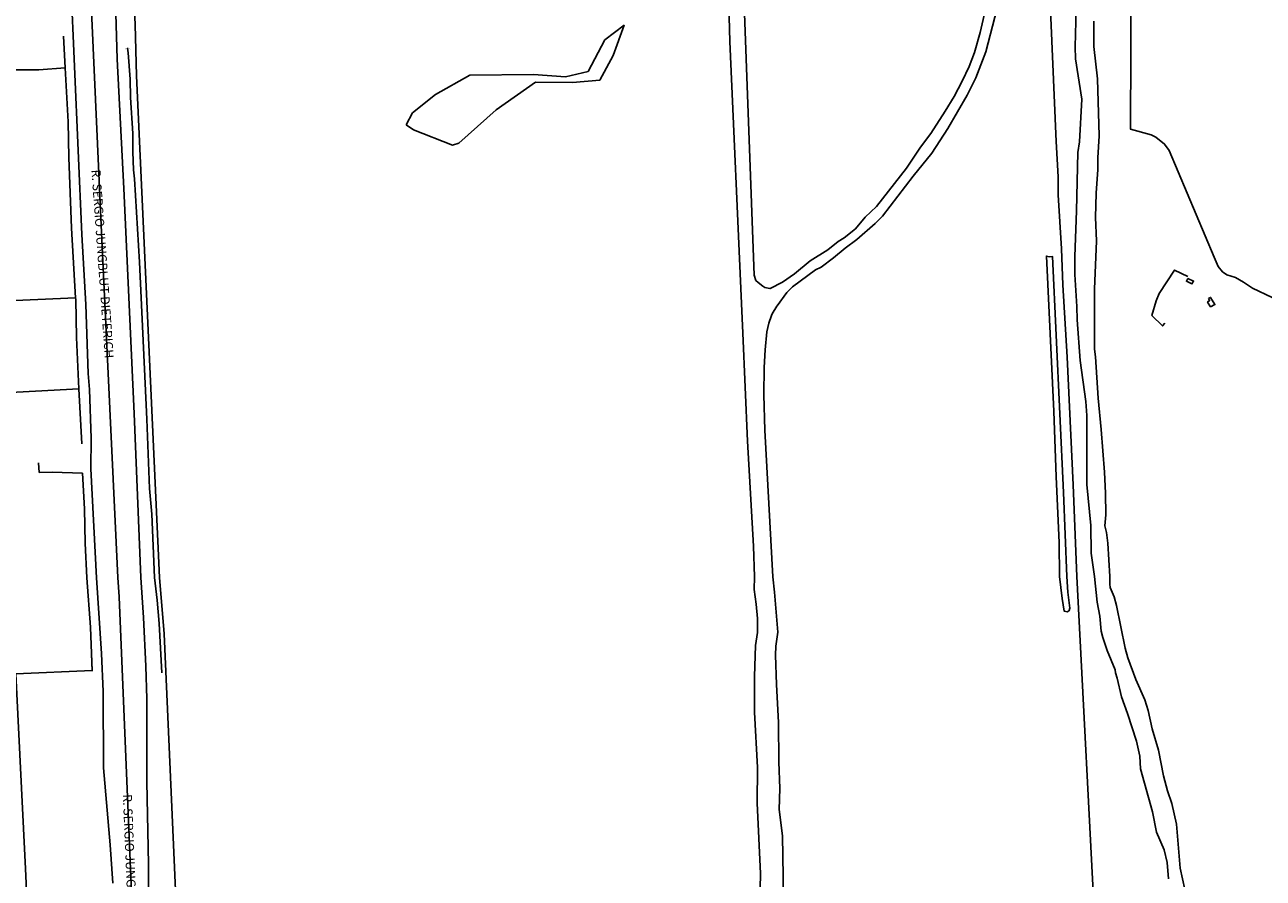
# Model space of a CAD drawing. Units: millimetres. Extents: x 185523 to 187939, y 1679829 to 1682603.
# Drawn here: x 186200 to 186543, y 1680301 to 1680537 of the extents above; entities that cross this region are included whole.
import ezdxf
from ezdxf.enums import TextEntityAlignment as Align

# ---------------------------------------------------------------- set-up
doc = ezdxf.new("R2010")
doc.units = ezdxf.units.MM
doc.header["$MEASUREMENT"] = 0
for name, color, linetype in [('V-BANHADO', 102, 'Continuous'), ('V-BUEIRO', 80, 'Continuous'), ('V-CANAL', 7, 'Continuous'), ('V-EDIFICACAO', 2, 'Continuous'), ('V-EIXO_DE_LOGRADOURO', 130, 'Continuous'), ('V-LOTE', 1, 'Continuous'), ('V-NOME_DOS_LOGRADOUROS', 7, 'Continuous'), ('V-QUADRA', 20, 'Continuous'), ('V-REFERENCIA', 161, 'Continuous'), ('V-TESTADA', 4, 'Continuous'), ('V-VALETA', 241, 'Continuous')]:
    doc.layers.add(name, color=color, linetype=linetype)

# ---------------------------------------------------------------- blocks, each defined once
blk = doc.blocks.new('305')
at = {"color": 0, "linetype": 'ByBlock', "lineweight": -2, "const_width": 0.05}
blk.add_lwpolyline([(0.73, 0.39, 0.60863), (-0.73, 0.38)], format="xyb", dxfattribs=at)

msp = doc.modelspace()

# ---------------------------------------------------------------- linework, layer by layer
at = {"layer": 'V-BANHADO'}
msp.add_lwpolyline([(186306.04, 1680509.43), (186307.99, 1680508.01), (186318.82, 1680503.79), (186320.6, 1680504.35), (186330.96, 1680513.57), (186341.79, 1680521.26), (186352.1, 1680521.13), (186359.62, 1680521.78), (186363.37, 1680528.65), (186366.37, 1680537.04), (186361.06, 1680532.95), (186356.37, 1680524.17), (186350.1, 1680522.78), (186341.27, 1680523.34), (186323.61, 1680523.16), (186314.17, 1680517.82), (186307.78, 1680512.74), (186306.04, 1680509.43)], dxfattribs=at)
at = {"layer": 'V-CANAL'}
for points in [[(186496.6, 1680384.33), (186495.74, 1680390.76), (186495.63, 1680398.4), (186494.56, 1680409.8), (186494.56, 1680428.93), (186494.27, 1680432.79), (186492.69, 1680444.16), (186491.81, 1680455.41), (186491.76, 1680459.15), (186491.17, 1680467.99), (186491.15, 1680473), (186491.68, 1680485.58), (186492.02, 1680501.8), (186492.49, 1680504.76), (186493.1, 1680516.58), (186491.42, 1680527.76), (186491.28, 1680531.01), (186491.47, 1680538.06), (186491.4, 1680545.64), (186490.96, 1680553.11), (186490.45, 1680554.68)], [(186496.45, 1680538.16), (186496.5, 1680531.12), (186497.43, 1680522.2), (186497.9, 1680506.42), (186497.54, 1680500.27), (186497.54, 1680497.08), (186497.08, 1680490.54), (186496.89, 1680483.74), (186497.15, 1680477.29), (186496.68, 1680463.95), (186496.62, 1680447.25), (186496.89, 1680445.2), (186497.65, 1680433.76), (186498.52, 1680425), (186499.42, 1680413.26), (186499.72, 1680407.36), (186499.76, 1680401.42), (186499.5, 1680398.34), (186499.98, 1680396.54), (186500.34, 1680393.58), (186500.88, 1680384.33)], [(186486.99, 1680384.32), (186486.82, 1680393.75), (186486, 1680411.95), (186485.4, 1680430.15), (186483.32, 1680473.06), (186484.18, 1680472.87), (186484.99, 1680472.97), (186488.08, 1680407.54), (186489.02, 1680384.32)], [(186489.02, 1680384.32), (186489.22, 1680380), (186489.81, 1680375.51), (186489.66, 1680374.85), (186489.19, 1680374.48), (186488.24, 1680374.68), (186487.68, 1680378.2), (186486.99, 1680384.32)], [(186517.11, 1680300.57), (186516.76, 1680305.12), (186515.96, 1680308.62), (186513.81, 1680313.52), (186512.74, 1680319.11), (186509.42, 1680331.01), (186509.2, 1680334.5), (186508.26, 1680338.7), (186505.76, 1680346.4), (186504.11, 1680350.94), (186502.95, 1680356.19), (186502.42, 1680357.66), (186502.33, 1680358.48), (186500.13, 1680363.82), (186498.91, 1680367.38), (186498.53, 1680369.13), (186498.07, 1680373.3), (186497.4, 1680377.18), (186496.6, 1680384.33)], [(186500.88, 1680384.33), (186500.86, 1680382.2), (186501.02, 1680381.31), (186502.09, 1680378.67), (186502.7, 1680376.28), (186505.09, 1680364.42), (186505.88, 1680361.75), (186508.08, 1680355.78), (186510.55, 1680350.12), (186511.52, 1680347.19), (186512.58, 1680342.13), (186514.37, 1680336.22), (186515.78, 1680329.13), (186516.86, 1680324.93), (186518.02, 1680321.43), (186519.39, 1680315.74), (186520.41, 1680303.53), (186521.63, 1680297.62)]]:
    msp.add_lwpolyline(points, dxfattribs=at)
at = {"layer": 'V-EDIFICACAO'}
for points in [[(186522.47, 1680466.91), (186522.09, 1680466.12), (186523.64, 1680465.37), (186524.08, 1680466.14), (186522.47, 1680466.91)], [(186528.2, 1680461.37), (186528.5, 1680460.75), (186527.94, 1680460.35), (186528.78, 1680459.02), (186529.99, 1680459.65), (186528.8, 1680461.65), (186528.2, 1680461.37)]]:
    msp.add_lwpolyline(points, close=True, dxfattribs=at)
at = {"layer": 'V-EIXO_DE_LOGRADOURO'}
for points in [[(186209.02, 1680783.21), (186210.41, 1680765.54), (186211.21, 1680756.46), (186211.68, 1680747.38), (186210.66, 1680738.3), (186210.36, 1680729.28), (186221.73, 1680477.54), (186226.18, 1680383.99)], [(186238.95, 1680169.28), (186238.71, 1680173.16), (186237.2, 1680208.06), (186236.32, 1680222.41), (186234.19, 1680242.23), (186230.8, 1680276.64), (186226.53, 1680378.65), (186226.18, 1680383.99)]]:
    msp.add_lwpolyline(points, dxfattribs=at)
at = {"layer": 'V-LOTE'}
for points in [[(186223.34, 1680697.2), (186223.57, 1680687.52), (186224, 1680677.89), (186225.06, 1680658.83), (186226.78, 1680620.51), (186227.84, 1680601.15), (186230.9, 1680537.25), (186231.31, 1680523.03), (186237.69, 1680384.01)], [(186490.71, 1680409.73), (186489.11, 1680445.07), (186487.86, 1680465.11), (186487.46, 1680475.13), (186486.59, 1680490.07), (186486.57, 1680495.05), (186485.99, 1680504.83), (186484.59, 1680539.06), (186483.95, 1680548.78), (186482.78, 1680574.62), (186484.17, 1680587.71), (186485.23, 1680592.6), (186490.37, 1680624.64)], [(186618.04, 1680609.86), (186507, 1680595.71), (186506.61, 1680508.23), (186512.34, 1680506.63), (186513.67, 1680506.06), (186516.04, 1680504.11), (186517.34, 1680502.34), (186529.74, 1680472.78), (186530.93, 1680470.22), (186532.11, 1680468.71), (186533.28, 1680467.84), (186535.68, 1680467.17), (186537.94, 1680465.87), (186540.36, 1680464.18), (186545.85, 1680461.62), (186550.68, 1680460.25), (186551.55, 1680460.22)], [(186211.08, 1680534.04), (186211.57, 1680525.2)], [(186211.57, 1680525.2), (186204.22, 1680524.72), (186197.19, 1680524.64), (186150.27, 1680522.91), (186139.3, 1680522.37), (186133.92, 1680522.2)], [(186211.57, 1680525.2), (186212.4, 1680510.24)], [(186212.4, 1680510.24), (186212.59, 1680500.39), (186213.31, 1680480.81)], [(186213.31, 1680480.81), (186214.44, 1680461.5)], [(186522.51, 1680467.43), (186518.76, 1680469.21), (186514.56, 1680462.75), (186513.72, 1680460.71), (186512.53, 1680456.66), (186515.49, 1680453.73), (186516.11, 1680454.49)], [(186215.37, 1680436.32), (186179.29, 1680434.34), (186163.3, 1680433.63), (186162.18, 1680457.88), (186162.14, 1680459.21), (186214.44, 1680461.5)], [(186214.44, 1680461.5), (186214.47, 1680461.01)], [(186214.47, 1680461.01), (186214.66, 1680450.56)], [(186214.66, 1680450.56), (186215.37, 1680436.32)], [(186215.37, 1680436.32), (186216.13, 1680421.11)], [(186216.33, 1680412.91), (186207.93, 1680413.18), (186204.39, 1680413.15), (186204.21, 1680415.76)], [(186217.57, 1680383.98), (186217.13, 1680393.51), (186216.94, 1680403.03), (186216.33, 1680412.91)], [(186491.78, 1680384.32), (186490.71, 1680409.73)], [(186218.53, 1680370.23), (186217.57, 1680383.98)], [(186237.69, 1680384.01), (186238.95, 1680368.43), (186244.55, 1680243.15), (186248.14, 1680168.63)], [(186491.78, 1680384.32), (186497.05, 1680282.77), (186497.74, 1680272.09), (186498.3, 1680257.57), (186499.14, 1680246.27), (186499.95, 1680226.97), (186501.1, 1680207.47), (186501.38, 1680199.52), (186501.42, 1680198.83)], [(186197.85, 1680357.37), (186219, 1680358.29), (186218.53, 1680370.23)], [(186197.85, 1680357.37), (186200.58, 1680303.34), (186203.18, 1680247.23)]]:
    msp.add_lwpolyline(points, dxfattribs=at)
at = {"layer": 'V-QUADRA'}
for points in [[(186213.13, 1680549), (186216.18, 1680479.04), (186217.24, 1680459.65), (186217.96, 1680440.53), (186218.33, 1680436.16), (186218.8, 1680422.65), (186218.65, 1680414.12), (186220.22, 1680383.98), (186221.6, 1680362.96), (186222.12, 1680352.42), (186222.18, 1680331.34), (186223.99, 1680310.02), (186224.73, 1680299.36)], [(186234.64, 1680290.86), (186234.64, 1680304.66), (186234.22, 1680327.46), (186234.14, 1680350.4), (186233.93, 1680359.5), (186233.28, 1680372.93), (186232.55, 1680384), (186232.55, 1680384), (186230.68, 1680429.47), (186227.82, 1680491.76), (186225.98, 1680527.64), (186225.37, 1680546.65)]]:
    msp.add_lwpolyline(points, dxfattribs=at)
at = {"layer": 'V-REFERENCIA'}
for points in [[(186396.46, 1680627.83), (186402.35, 1680467.77), (186402.86, 1680466.34), (186403.45, 1680465.73), (186404.79, 1680464.74), (186404.79, 1680464.74), (186405.32, 1680464.35), (186406.68, 1680464.14), (186406.68, 1680464.14), (186406.85, 1680464.11), (186410.27, 1680465.84), (186413.55, 1680468.16), (186417.9, 1680471.77), (186422.77, 1680474.78), (186425.68, 1680477.1), (186427.32, 1680478.16), (186430.44, 1680480.62), (186433.15, 1680483.83), (186436.22, 1680486.84), (186444.56, 1680497.45), (186448.46, 1680503.23), (186451.34, 1680507.05), (186455.3, 1680513.2), (186457.78, 1680517.28), (186460.01, 1680521.49), (186461.95, 1680525.64), (186463.42, 1680529.51), (186464.98, 1680534.99), (186467.06, 1680544.39)], [(186404.07, 1680297.9), (186404.11, 1680302.07), (186403.23, 1680321.49), (186403.32, 1680331.37), (186402.44, 1680346.74), (186402.48, 1680356.62), (186402.79, 1680365.22), (186403.31, 1680368.79), (186403.27, 1680372.71), (186402.96, 1680376.67), (186402.35, 1680380.71), (186402.43, 1680384.21), (186402.43, 1680384.21), (186402.16, 1680392.73), (186400.54, 1680421.83), (186399.21, 1680451.68), (186399.21, 1680451.68), (186398.84, 1680459.95), (186398.84, 1680459.95), (186395.61, 1680532.52), (186394.86, 1680559.91)], [(186471.57, 1680548.98), (186466.55, 1680529.7), (186463.77, 1680522.42), (186461.38, 1680517.62), (186456.05, 1680508.39), (186451.58, 1680501.59), (186446.45, 1680495.25), (186437.91, 1680484.16), (186435.92, 1680482.11), (186430.81, 1680477.69), (186427.58, 1680475.27), (186424.37, 1680472.61), (186420.93, 1680470.02), (186419.33, 1680469.29), (186412.97, 1680464.56), (186411.4, 1680463.02), (186408.77, 1680459.34), (186408.77, 1680459.34), (186408.69, 1680459.23), (186407.35, 1680457.09), (186407.17, 1680456.59), (186407.17, 1680456.59), (186406.43, 1680454.48), (186405.88, 1680452.05), (186405.42, 1680447.15), (186405.16, 1680442.2), (186405.04, 1680434.61), (186405.34, 1680424.87), (186407.53, 1680384.22), (186407.53, 1680384.22), (186408.01, 1680380), (186408.89, 1680368.93), (186408.36, 1680365.01), (186408.28, 1680362.5), (186408.54, 1680354.41), (186409.15, 1680343.89), (186409.19, 1680332.95), (186409.46, 1680325.54), (186409.32, 1680319.75), (186410.2, 1680312.43), (186410.64, 1680289.86)]]:
    msp.add_lwpolyline(points, dxfattribs=at)
at = {"layer": 'V-TESTADA'}
for points in [[(186223.34, 1680697.2), (186223.57, 1680687.52), (186224, 1680677.89), (186225.06, 1680658.83), (186226.78, 1680620.51), (186227.84, 1680601.15), (186230.9, 1680537.25), (186231.31, 1680523.03), (186237.69, 1680384.01)], [(186211.08, 1680534.04), (186211.57, 1680525.2)], [(186211.57, 1680525.2), (186212.4, 1680510.24)], [(186212.4, 1680510.24), (186212.59, 1680500.39), (186213.31, 1680480.81)], [(186213.31, 1680480.81), (186214.44, 1680461.5)], [(186214.44, 1680461.5), (186214.47, 1680461.01)], [(186214.47, 1680461.01), (186214.66, 1680450.56)], [(186214.66, 1680450.56), (186215.37, 1680436.32)], [(186215.37, 1680436.32), (186216.13, 1680421.11)], [(186217.57, 1680383.98), (186217.13, 1680393.51), (186216.94, 1680403.03), (186216.33, 1680412.91)], [(186218.53, 1680370.23), (186217.57, 1680383.98)], [(186237.69, 1680384.01), (186238.95, 1680368.43), (186244.55, 1680243.15), (186248.14, 1680168.63)], [(186219.01, 1680358.08), (186218.53, 1680370.23)]]:
    msp.add_lwpolyline(points, dxfattribs=at)
at = {"layer": 'V-VALETA'}
for points in [[(186236.27, 1680384), (186235.54, 1680401.57), (186234.94, 1680408.68), (186234.19, 1680427.92), (186232.11, 1680471.36), (186230.78, 1680494.48), (186230.51, 1680496.94), (186230.27, 1680501.98), (186230.28, 1680507.07), (186229.69, 1680517.01), (186229.55, 1680522.12), (186229.01, 1680529.38), (186228.78, 1680530.68)], [(186236.27, 1680384), (186237.05, 1680377.71), (186237.62, 1680371.27), (186238.35, 1680357.58)]]:
    msp.add_lwpolyline(points, dxfattribs=at)

# ---------------------------------------------------------------- block references
at = {"layer": 'V-BUEIRO', "xscale": 0.999998301267624, "yscale": 0.999998301267624, "zscale": 0.999998301267624}
msp.add_blockref('305', (186228.86, 1680529.93), dxfattribs=at)

# ---------------------------------------------------------------- texts
at = {"layer": 'V-NOME_DOS_LOGRADOUROS'}
for rotation, p in [(274.0816, (186218.04, 1680496.9)), (272.3843, (186226.74, 1680323.91))]:
    msp.add_text('R. SERGIO JUNGBLUT DIETERICH', height=2.5, rotation=rotation, dxfattribs=at).set_placement(p, align=Align.BOTTOM_LEFT)

doc.saveas('drawing.dxf')
